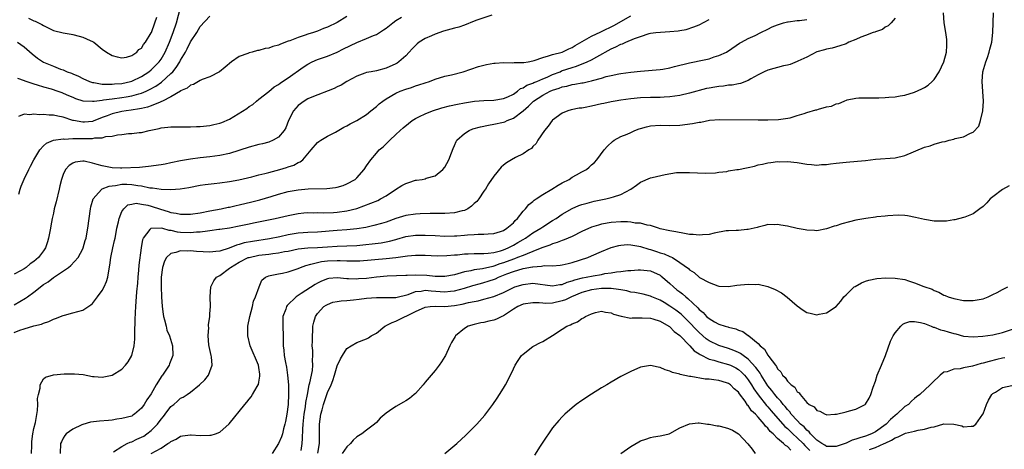
# Model space of a CAD drawing. Units: inches. Extents: x 2508000 to 2511000, y 1503000 to 1506000.
# Drawn here: x 2508114 to 2508315, y 1505480 to 1505568 of the extents above; entities that cross this region are included whole.
import ezdxf

# ---------------------------------------------------------------- set-up
doc = ezdxf.new("R2010")
doc.units = ezdxf.units.IN
doc.header["$MEASUREMENT"] = 0
doc.layers.add('LD25081503_10ft', color=122, linetype='Continuous')

msp = doc.modelspace()

# ---------------------------------------------------------------- linework, layer by layer
at = {"layer": 'LD25081503_10ft'}
for points, elevation in [([(2508210.57, 1505568.57), (2508207.54, 1505567.54), (2508207, 1505567.31), (2508205, 1505566.53), (2508203.88, 1505566.12), (2508203, 1505565.89), (2508200.75, 1505565.25), (2508199, 1505564.63), (2508198.3, 1505564.3), (2508197, 1505563.75), (2508195.77, 1505563), (2508195.32, 1505562.68), (2508194.31, 1505561.69), (2508193.72, 1505561), (2508193, 1505560.24), (2508191.59, 1505559), (2508191.23, 1505558.77), (2508191, 1505558.63), (2508189, 1505557.72), (2508187, 1505557.19), (2508185.96, 1505557), (2508185, 1505556.8), (2508184.68, 1505556.68), (2508183, 1505556.1), (2508180.96, 1505555), (2508179.79, 1505554.21), (2508179, 1505553.9), (2508178.41, 1505553.59), (2508173.8, 1505551.8), (2508173, 1505551.46), (2508172.24, 1505551), (2508171, 1505550.11), (2508170.04, 1505549), (2508169.03, 1505547), (2508168.47, 1505545.53), (2508168.19, 1505545), (2508167, 1505543.59), (2508165.93, 1505543), (2508165, 1505542.62), (2508163.73, 1505542.27), (2508163, 1505542.1), (2508161, 1505541.58), (2508157, 1505540.28), (2508155, 1505539.85), (2508153, 1505539.61), (2508151, 1505539.39), (2508149, 1505539.13), (2508147, 1505538.77), (2508145, 1505538.34), (2508143.87, 1505538.13), (2508143, 1505537.96), (2508140.41, 1505537.59), (2508138.57, 1505537.43), (2508135, 1505537.29), (2508134.69, 1505537.31), (2508133, 1505537.35), (2508131, 1505537.73), (2508129.94, 1505538.06), (2508129, 1505538.33), (2508127.3, 1505538.7), (2508127, 1505538.73), (2508125.48, 1505538.52), (2508125, 1505538.31), (2508124.19, 1505537.81), (2508123.46, 1505537), (2508123, 1505535.99), (2508122.64, 1505535), (2508122.32, 1505533.68), (2508122.19, 1505533), (2508121.57, 1505530.43), (2508121.18, 1505529), (2508121, 1505528.11), (2508120.75, 1505527), (2508120.51, 1505525.49), (2508120.4, 1505525), (2508120.03, 1505523), (2508119.77, 1505522.23), (2508119.42, 1505521), (2508119, 1505520.36), (2508117.95, 1505519), (2508117, 1505518.21), (2508116.25, 1505517.75), (2508115.44, 1505517), (2508115, 1505516.7), (2508114.3, 1505516.3), (2508113, 1505515.63)], 8160), ([(2508113.66, 1505563), (2508115, 1505562.09), (2508116.67, 1505560.67), (2508117.78, 1505559.78), (2508118.95, 1505558.95), (2508121, 1505558.1), (2508122.46, 1505557.54), (2508123, 1505557.36), (2508123.84, 1505557), (2508124.69, 1505556.69), (2508125, 1505556.55), (2508126.1, 1505556.1), (2508127, 1505555.63), (2508128.35, 1505555), (2508129, 1505554.78), (2508129.24, 1505554.76), (2508131, 1505554.45), (2508131.52, 1505554.48), (2508133, 1505554.43), (2508133.51, 1505554.49), (2508135, 1505554.6), (2508136.78, 1505555), (2508137, 1505555.06), (2508139, 1505556.03), (2508140.5, 1505557), (2508141, 1505557.4), (2508142.59, 1505559), (2508143, 1505559.58), (2508143.84, 1505561), (2508144.71, 1505563), (2508145.49, 1505565), (2508146.16, 1505567), (2508147, 1505570.13)], 8200), ([(2508133.29, 1505479.29), (2508135, 1505480.4), (2508136.07, 1505481), (2508136.7, 1505481.3), (2508137, 1505481.37), (2508138.07, 1505481.93), (2508139, 1505482.31), (2508139.45, 1505482.55), (2508140.1, 1505483), (2508141, 1505483.71), (2508142.29, 1505485), (2508143, 1505485.97), (2508143.48, 1505486.52), (2508143.86, 1505487), (2508145, 1505488.55), (2508145.59, 1505489), (2508146.35, 1505489.65), (2508147, 1505490.27), (2508147.52, 1505490.48), (2508148.33, 1505491), (2508149, 1505491.51), (2508150.85, 1505493), (2508151.94, 1505494.06), (2508152.69, 1505495), (2508153, 1505495.73), (2508153.42, 1505497), (2508153.3, 1505498.7), (2508153.25, 1505499), (2508152.85, 1505500.85), (2508152.79, 1505501.21), (2508152.61, 1505503), (2508152.74, 1505504.74), (2508152.72, 1505505), (2508152.73, 1505505.27), (2508152.97, 1505507), (2508153, 1505507.54), (2508153.08, 1505509), (2508153.07, 1505511), (2508153.16, 1505513), (2508153.76, 1505514.24), (2508154.33, 1505515), (2508155, 1505515.38), (2508157, 1505516.82), (2508157.2, 1505517), (2508159, 1505518.08), (2508160.82, 1505519), (2508161, 1505519.06), (2508163, 1505519.48), (2508165, 1505519.72), (2508165.86, 1505519.86), (2508167, 1505519.95), (2508168.23, 1505520.23), (2508169, 1505520.35), (2508171, 1505520.78), (2508173, 1505520.97), (2508175, 1505521.07), (2508177, 1505521.23), (2508179, 1505521.34), (2508181, 1505521.38), (2508183, 1505521.5), (2508187.96, 1505522.04), (2508189.66, 1505522.34), (2508191, 1505522.73), (2508191.22, 1505522.78), (2508193, 1505523.33), (2508195, 1505523.61), (2508197, 1505523.58), (2508199, 1505523.49), (2508201, 1505523.42), (2508203, 1505523.43), (2508203.48, 1505523.48), (2508205, 1505523.56), (2508205.64, 1505523.64), (2508207, 1505523.71), (2508207.78, 1505523.79), (2508209, 1505523.78), (2508209.87, 1505523.87), (2508211, 1505523.93), (2508212.35, 1505524.35), (2508213, 1505524.57), (2508213.69, 1505525), (2508215, 1505526.14), (2508215.39, 1505526.61), (2508215.84, 1505527), (2508217, 1505528.47), (2508217.46, 1505529), (2508218.14, 1505529.86), (2508219, 1505530.47), (2508219.28, 1505530.72), (2508219.68, 1505531), (2508221, 1505531.87), (2508222.89, 1505533), (2508224.17, 1505533.83), (2508225, 1505534.29), (2508226.39, 1505535), (2508227, 1505535.41), (2508227.94, 1505535.94), (2508229, 1505536.52), (2508229.94, 1505537), (2508230.52, 1505537.48), (2508231, 1505537.97), (2508231.56, 1505538.44), (2508232.09, 1505539), (2508233.59, 1505541), (2508234.24, 1505541.76), (2508235.26, 1505542.74), (2508235.62, 1505543), (2508237, 1505543.74), (2508238.26, 1505544.26), (2508239, 1505544.59), (2508239.86, 1505545), (2508240.69, 1505545.31), (2508241, 1505545.4), (2508242.24, 1505545.76), (2508243, 1505545.93), (2508245, 1505546.07), (2508247, 1505546.01), (2508249, 1505546.08), (2508251.58, 1505546.42), (2508253, 1505546.71), (2508253.29, 1505546.71), (2508255.06, 1505547.06), (2508257.2, 1505547.2), (2508265, 1505547.13), (2508267, 1505547.13), (2508269.21, 1505547.21), (2508271.59, 1505547.59), (2508273, 1505548.03), (2508274.43, 1505548.43), (2508275, 1505548.64), (2508276.81, 1505549.19), (2508277, 1505549.23), (2508277.34, 1505549.34), (2508279, 1505549.8), (2508280.03, 1505549.97), (2508281, 1505550.45), (2508281.51, 1505550.49), (2508282.59, 1505551), (2508283.24, 1505551.24), (2508285, 1505551.56), (2508285.64, 1505551.64), (2508287, 1505551.65), (2508287.68, 1505551.68), (2508289, 1505551.64), (2508289.67, 1505551.67), (2508291, 1505551.71), (2508291.76, 1505551.76), (2508293, 1505551.89), (2508294.04, 1505552.04), (2508295, 1505552.21), (2508297, 1505552.81), (2508298.49, 1505553.51), (2508299, 1505553.77), (2508299.76, 1505554.24), (2508300.59, 1505555), (2508301, 1505555.41), (2508302.02, 1505557), (2508302.99, 1505559), (2508303.54, 1505561), (2508303.62, 1505562.38), (2508303.62, 1505563), (2508303.57, 1505563.57), (2508303.38, 1505565), (2508303.03, 1505566.97), (2508302.94, 1505569)], 8110), ([(2508141, 1505478.98), (2508143, 1505480.07), (2508144.39, 1505481), (2508144.79, 1505481.21), (2508145, 1505481.44), (2508146.11, 1505481.89), (2508147, 1505482.5), (2508147.41, 1505482.59), (2508149, 1505482.81), (2508149.19, 1505482.81), (2508151, 1505482.68), (2508153, 1505482.7), (2508153.26, 1505482.74), (2508154.13, 1505483), (2508155, 1505483.36), (2508156.93, 1505485.07), (2508160.13, 1505489), (2508160.54, 1505489.46), (2508161, 1505490.06), (2508161.43, 1505490.57), (2508161.7, 1505491), (2508162.65, 1505492.65), (2508162.87, 1505493), (2508162.9, 1505493.1), (2508163, 1505493.57), (2508163.21, 1505494.79), (2508163.22, 1505495), (2508163.18, 1505495.18), (2508163, 1505496.52), (2508162.91, 1505497), (2508161.24, 1505501), (2508160.73, 1505503), (2508160.73, 1505504.73), (2508160.74, 1505505), (2508161.13, 1505507), (2508161.66, 1505509), (2508161.91, 1505510.09), (2508162.3, 1505511), (2508163.02, 1505513), (2508163.63, 1505514.37), (2508164.36, 1505515), (2508165, 1505515.31), (2508165.33, 1505515.33), (2508167, 1505515.72), (2508167.84, 1505515.84), (2508169, 1505516.07), (2508171, 1505516.78), (2508171.49, 1505517), (2508172.58, 1505517.42), (2508173.64, 1505517.64), (2508175, 1505518.04), (2508175.78, 1505518.22), (2508177, 1505518.37), (2508179, 1505518.44), (2508179.61, 1505518.39), (2508181, 1505518.34), (2508182.36, 1505518.36), (2508183, 1505518.34), (2508183.63, 1505518.37), (2508189, 1505518.83), (2508191, 1505519.03), (2508193.35, 1505519.35), (2508195, 1505519.49), (2508197, 1505519.49), (2508199.4, 1505519.4), (2508201.42, 1505519.42), (2508203, 1505519.55), (2508203.58, 1505519.58), (2508205, 1505519.75), (2508205.76, 1505519.76), (2508207, 1505519.84), (2508207.82, 1505519.82), (2508209, 1505519.83), (2508209.88, 1505519.88), (2508211, 1505520.03), (2508212.4, 1505520.4), (2508213, 1505520.6), (2508213.97, 1505521), (2508214.64, 1505521.36), (2508215, 1505521.53), (2508215.94, 1505522.06), (2508217, 1505522.72), (2508217.49, 1505523), (2508219, 1505524.06), (2508220.59, 1505525), (2508221, 1505525.32), (2508223, 1505526.57), (2508223.75, 1505527), (2508225, 1505527.87), (2508227, 1505529.07), (2508228.35, 1505529.65), (2508229, 1505529.86), (2508230.12, 1505530.12), (2508231.49, 1505530.51), (2508233.89, 1505531), (2508235, 1505531.27), (2508235.44, 1505531.44), (2508237, 1505531.92), (2508238.98, 1505533), (2508240.17, 1505533.83), (2508241, 1505534.42), (2508243, 1505535.28), (2508243.39, 1505535.39), (2508246.02, 1505536.02), (2508248.37, 1505536.37), (2508249, 1505536.37), (2508250.43, 1505536.43), (2508251, 1505536.37), (2508254.24, 1505536.24), (2508256.33, 1505536.33), (2508257, 1505536.44), (2508258.63, 1505536.63), (2508259, 1505536.71), (2508260.65, 1505537), (2508261, 1505537.04), (2508262.65, 1505537.35), (2508263, 1505537.44), (2508264.3, 1505537.7), (2508265, 1505537.97), (2508265.92, 1505538.08), (2508267, 1505538.4), (2508267.59, 1505538.41), (2508269, 1505538.62), (2508269.4, 1505538.6), (2508271, 1505538.66), (2508273, 1505538.44), (2508275, 1505538.1), (2508275.96, 1505538.04), (2508277, 1505537.92), (2508277.99, 1505538.01), (2508279, 1505538.03), (2508279.83, 1505538.17), (2508281, 1505538.28), (2508281.64, 1505538.36), (2508283, 1505538.49), (2508285.32, 1505538.68), (2508287, 1505538.86), (2508289, 1505539.1), (2508293, 1505539.42), (2508295, 1505539.88), (2508299, 1505541.54), (2508300.17, 1505541.83), (2508301, 1505542.17), (2508302.67, 1505542.67), (2508303.24, 1505542.76), (2508304.07, 1505543), (2508305, 1505543.22), (2508305.32, 1505543.32), (2508307, 1505543.69), (2508308.43, 1505544.43), (2508309, 1505544.66), (2508310.12, 1505545.88), (2508310.49, 1505547), (2508310.98, 1505549), (2508311.06, 1505550.94), (2508310.92, 1505552.92), (2508310.81, 1505555), (2508310.98, 1505557), (2508311.54, 1505559), (2508311.88, 1505559.88), (2508312.26, 1505561), (2508312.37, 1505561.63), (2508312.8, 1505563), (2508313.02, 1505565), (2508313.14, 1505569)], 8100), ([(2508113, 1505509.37), (2508115.31, 1505510.69), (2508115.7, 1505511), (2508117, 1505511.95), (2508119, 1505513.5), (2508119.92, 1505514.08), (2508121, 1505514.95), (2508124.06, 1505517), (2508124.59, 1505517.41), (2508126.08, 1505519), (2508127, 1505520.82), (2508127.08, 1505521), (2508127.49, 1505522.51), (2508127.67, 1505523), (2508127.86, 1505523.86), (2508128.06, 1505525), (2508128.28, 1505527), (2508128.57, 1505529), (2508128.64, 1505529.36), (2508129.12, 1505531), (2508130.23, 1505532.23), (2508130.88, 1505533), (2508130.95, 1505533.05), (2508131, 1505533.05), (2508132.38, 1505533.62), (2508133, 1505533.65), (2508133.71, 1505533.71), (2508135, 1505533.98), (2508136.01, 1505533.99), (2508137, 1505533.97), (2508138.26, 1505533.74), (2508139, 1505533.66), (2508140.72, 1505533.28), (2508141, 1505533.25), (2508141.26, 1505533.26), (2508143, 1505533), (2508145, 1505532.95), (2508146.92, 1505533.08), (2508148.65, 1505533.35), (2508151, 1505533.78), (2508152.05, 1505533.95), (2508153.83, 1505534.17), (2508155, 1505534.28), (2508157, 1505534.55), (2508158.92, 1505534.92), (2508161.53, 1505535.53), (2508163, 1505535.92), (2508164.2, 1505536.2), (2508165, 1505536.43), (2508167.28, 1505537), (2508168.61, 1505537.39), (2508169, 1505537.54), (2508170.11, 1505537.89), (2508171, 1505538.41), (2508171.42, 1505538.58), (2508171.96, 1505539), (2508173.67, 1505541), (2508175, 1505542.51), (2508175.26, 1505542.74), (2508175.64, 1505543), (2508177, 1505543.79), (2508178.65, 1505544.65), (2508180.37, 1505545.63), (2508181, 1505545.91), (2508181.67, 1505546.33), (2508183, 1505547.01), (2508185, 1505548.28), (2508185.85, 1505549), (2508187, 1505549.9), (2508187.6, 1505550.4), (2508188.3, 1505551), (2508189, 1505551.48), (2508191, 1505552.61), (2508191.89, 1505553), (2508193, 1505553.44), (2508194.21, 1505553.79), (2508195, 1505554.1), (2508195.71, 1505554.29), (2508197, 1505554.75), (2508197.86, 1505555), (2508199, 1505555.45), (2508201, 1505556.05), (2508202.36, 1505556.36), (2508204.72, 1505557), (2508207.91, 1505558.09), (2508209.54, 1505558.46), (2508211, 1505558.71), (2508211.26, 1505558.74), (2508213, 1505558.87), (2508214.83, 1505558.83), (2508215.14, 1505558.86), (2508217, 1505558.84), (2508217.12, 1505558.88), (2508218.03, 1505559), (2508219, 1505559.18), (2508219.25, 1505559.25), (2508221, 1505559.91), (2508222.21, 1505560.21), (2508223, 1505560.51), (2508224.98, 1505560.98), (2508226.35, 1505561.65), (2508227, 1505561.92), (2508227.64, 1505562.36), (2508231, 1505564.26), (2508232.85, 1505565.15), (2508233, 1505565.21), (2508235.54, 1505566.46), (2508239, 1505568.39)], 8150), ([(2508113, 1505503.67), (2508114.17, 1505504.17), (2508115, 1505504.46), (2508117, 1505505.04), (2508118.6, 1505505.4), (2508119, 1505505.62), (2508120.06, 1505505.94), (2508121, 1505506.43), (2508121.43, 1505506.57), (2508123, 1505507.19), (2508123.27, 1505507.27), (2508125, 1505507.69), (2508126.02, 1505508.02), (2508127, 1505508.28), (2508128.63, 1505509.37), (2508129, 1505509.66), (2508130, 1505511), (2508131, 1505512.28), (2508131.37, 1505513), (2508131.86, 1505514.14), (2508132.13, 1505515), (2508132.33, 1505516.33), (2508132.56, 1505517.44), (2508132.71, 1505519), (2508133.12, 1505521), (2508133.52, 1505522.48), (2508133.6, 1505523), (2508133.73, 1505523.73), (2508133.99, 1505525), (2508134.31, 1505526.31), (2508134.44, 1505527), (2508135, 1505528.44), (2508135.38, 1505529), (2508136.24, 1505529.76), (2508137, 1505529.95), (2508137.9, 1505530.1), (2508139, 1505529.93), (2508140.31, 1505529.69), (2508141, 1505529.49), (2508142.89, 1505528.89), (2508144.45, 1505528.45), (2508145, 1505528.25), (2508146.09, 1505528.09), (2508147, 1505527.85), (2508147.87, 1505527.87), (2508149, 1505527.85), (2508151, 1505528.18), (2508153, 1505528.59), (2508155.28, 1505529), (2508156.71, 1505529.29), (2508157, 1505529.33), (2508158.36, 1505529.64), (2508159, 1505529.77), (2508161.58, 1505530.42), (2508163.16, 1505530.84), (2508165.49, 1505531.49), (2508167, 1505531.94), (2508169, 1505532.48), (2508171, 1505532.86), (2508173.06, 1505533.06), (2508176.89, 1505533.11), (2508178.68, 1505533.32), (2508179, 1505533.39), (2508180.24, 1505533.76), (2508181, 1505534.05), (2508182.7, 1505535), (2508183, 1505535.28), (2508184.54, 1505537), (2508185, 1505537.73), (2508185.88, 1505539), (2508187, 1505540.32), (2508187.6, 1505541), (2508188.37, 1505541.63), (2508189.75, 1505543), (2508191, 1505544.13), (2508191.89, 1505545), (2508192.46, 1505545.54), (2508193.57, 1505546.43), (2508194.32, 1505547), (2508195, 1505547.43), (2508195.81, 1505547.81), (2508197, 1505548.41), (2508198.45, 1505549), (2508200.36, 1505549.64), (2508201.95, 1505550.05), (2508203.61, 1505550.39), (2508205, 1505550.64), (2508207.04, 1505550.96), (2508209, 1505551.13), (2508211, 1505551.16), (2508213, 1505551.49), (2508213.86, 1505551.86), (2508215, 1505552.43), (2508215.83, 1505553), (2508216.47, 1505553.53), (2508217, 1505553.69), (2508217.77, 1505554.23), (2508219, 1505554.66), (2508219.22, 1505554.78), (2508219.77, 1505555), (2508221, 1505555.53), (2508221.88, 1505555.89), (2508223, 1505556.39), (2508224.57, 1505557), (2508224.86, 1505557.14), (2508227, 1505557.86), (2508227.9, 1505558.1), (2508230.12, 1505559), (2508231, 1505559.45), (2508232.06, 1505560.06), (2508235, 1505561.66), (2508235.95, 1505562.05), (2508237, 1505562.59), (2508237.32, 1505562.68), (2508237.98, 1505563), (2508239.79, 1505563.79), (2508241, 1505564.22), (2508242.78, 1505564.78), (2508243, 1505564.84), (2508244.12, 1505565), (2508245.1, 1505565.1), (2508247, 1505565.22), (2508248.65, 1505565.35), (2508249, 1505565.44), (2508250.35, 1505565.65), (2508251.87, 1505566.13), (2508253, 1505566.57), (2508255, 1505567.63)], 8140), ([(2508113.66, 1505555.66), (2508115, 1505555.22), (2508115.14, 1505555.14), (2508115.56, 1505555), (2508117, 1505554.49), (2508117.7, 1505554.3), (2508119, 1505553.88), (2508120.54, 1505553.46), (2508121.94, 1505553), (2508122.71, 1505552.71), (2508123, 1505552.63), (2508124.12, 1505552.12), (2508125, 1505551.77), (2508125.52, 1505551.52), (2508127, 1505551.07), (2508127.05, 1505551.05), (2508129, 1505550.94), (2508129.35, 1505551), (2508131, 1505551.2), (2508131.22, 1505551.22), (2508133, 1505551.48), (2508135, 1505551.72), (2508135.88, 1505551.88), (2508137, 1505552.06), (2508138.49, 1505552.49), (2508139, 1505552.61), (2508139.94, 1505553), (2508140.67, 1505553.33), (2508141.95, 1505554.05), (2508143.12, 1505554.88), (2508145, 1505556.6), (2508145.39, 1505557), (2508146.12, 1505557.88), (2508146.82, 1505559), (2508147, 1505559.35), (2508147.98, 1505561), (2508148.33, 1505561.67), (2508149, 1505563.12), (2508150.3, 1505565), (2508151, 1505566.2), (2508153, 1505568.34)], 8190), ([(2508181, 1505568.27), (2508179, 1505567.06), (2508177, 1505566.11), (2508176.2, 1505565.8), (2508175, 1505565.29), (2508174.16, 1505565), (2508173, 1505564.65), (2508172.43, 1505564.43), (2508171, 1505564.01), (2508169.3, 1505563.3), (2508169, 1505563.21), (2508167.41, 1505562.59), (2508167, 1505562.4), (2508165.87, 1505562.13), (2508165, 1505561.78), (2508164.29, 1505561.71), (2508163, 1505561.32), (2508162.7, 1505561.3), (2508161.59, 1505561), (2508161, 1505560.86), (2508160.71, 1505560.71), (2508159, 1505560.07), (2508157.37, 1505559), (2508156.08, 1505557.92), (2508154.93, 1505557), (2508153, 1505555.95), (2508151.42, 1505555.42), (2508151, 1505555.22), (2508149.61, 1505554.39), (2508149, 1505554.26), (2508148.36, 1505553.64), (2508147, 1505553.08), (2508146.96, 1505553.04), (2508145, 1505551.87), (2508143.31, 1505551), (2508143.12, 1505550.88), (2508142.79, 1505550.79), (2508141, 1505550.02), (2508140.25, 1505549.75), (2508139, 1505549.49), (2508138.61, 1505549.39), (2508136.87, 1505549.13), (2508135.88, 1505549), (2508135, 1505548.85), (2508133, 1505548.4), (2508132, 1505548), (2508131, 1505547.63), (2508129.13, 1505546.87), (2508129, 1505546.85), (2508127.33, 1505546.67), (2508127, 1505546.65), (2508125.11, 1505547), (2508125, 1505547.03), (2508123, 1505547.71), (2508121.9, 1505547.9), (2508121, 1505548.09), (2508120.11, 1505548.11), (2508119, 1505548.24), (2508118.19, 1505548.19), (2508117, 1505548.33), (2508116.19, 1505548.19), (2508115, 1505548.3), (2508113.85, 1505547.85)], 8180), ([(2508113.94, 1505531.94), (2508114.22, 1505533), (2508114.43, 1505533.57), (2508115.02, 1505535.02), (2508115.98, 1505537), (2508116.34, 1505537.66), (2508117.03, 1505539), (2508118.26, 1505541), (2508119, 1505541.87), (2508119.59, 1505542.41), (2508121.03, 1505542.97), (2508123, 1505543.28), (2508123.23, 1505543.23), (2508125, 1505543.35), (2508125.31, 1505543.31), (2508127, 1505543.33), (2508127.36, 1505543.36), (2508129, 1505543.34), (2508129.45, 1505543.45), (2508131, 1505543.49), (2508131.72, 1505543.72), (2508133, 1505543.83), (2508134.12, 1505544.12), (2508135, 1505544.19), (2508136.34, 1505544.34), (2508137, 1505544.35), (2508138.54, 1505544.54), (2508139, 1505544.58), (2508140.6, 1505545), (2508142.6, 1505545.4), (2508143, 1505545.52), (2508144.36, 1505545.64), (2508145, 1505545.76), (2508148.26, 1505545.74), (2508149, 1505545.7), (2508150.22, 1505545.78), (2508151, 1505545.79), (2508153, 1505546.02), (2508153.82, 1505546.18), (2508155, 1505546.47), (2508155.4, 1505546.6), (2508157, 1505547.31), (2508157.85, 1505547.85), (2508160.56, 1505549.44), (2508161, 1505549.85), (2508161.73, 1505550.27), (2508162.52, 1505551), (2508163, 1505551.4), (2508165, 1505552.98), (2508166.11, 1505553.89), (2508167, 1505554.37), (2508167.32, 1505554.68), (2508167.84, 1505555), (2508169, 1505555.76), (2508172.06, 1505557.94), (2508173, 1505558.54), (2508173.91, 1505559), (2508175, 1505559.49), (2508177, 1505560.17), (2508179, 1505560.99), (2508180.32, 1505561.68), (2508183, 1505562.99), (2508185, 1505563.8), (2508186.39, 1505564.39), (2508187, 1505564.62), (2508188.47, 1505565.53), (2508189, 1505565.89), (2508190.38, 1505567), (2508191, 1505567.47), (2508192.16, 1505568.16)], 8170), ([(2508115.9, 1505567.9), (2508117, 1505567.37), (2508117.29, 1505567.29), (2508118.66, 1505566.66), (2508119, 1505566.41), (2508121, 1505565.42), (2508123, 1505564.92), (2508124.65, 1505564.65), (2508125, 1505564.6), (2508126.25, 1505564.25), (2508127, 1505564.05), (2508127.74, 1505563.74), (2508129.1, 1505563.1), (2508129.26, 1505563), (2508131, 1505561.58), (2508131.87, 1505561), (2508133, 1505560.3), (2508134, 1505560), (2508135, 1505559.8), (2508135.96, 1505559.96), (2508137, 1505560.31), (2508138.04, 1505561), (2508138.49, 1505561.51), (2508139, 1505561.81), (2508139.43, 1505562.57), (2508139.79, 1505563), (2508141, 1505564.96), (2508141.03, 1505565.03), (2508141.71, 1505567), (2508142.12, 1505568.12)], 8210), ([(2508116.5, 1505479), (2508116.59, 1505480.59), (2508116.59, 1505481), (2508116.57, 1505481.43), (2508116.8, 1505483), (2508117, 1505484.07), (2508117.32, 1505485.32), (2508117.76, 1505487.76), (2508117.81, 1505489), (2508117.76, 1505490.24), (2508117.93, 1505491), (2508118.32, 1505492.32), (2508118.31, 1505493), (2508119, 1505494.22), (2508119.41, 1505494.59), (2508121, 1505495.03), (2508123.23, 1505495.23), (2508125.28, 1505495.28), (2508127.09, 1505495.09), (2508129, 1505494.71), (2508129.3, 1505494.7), (2508131, 1505494.56), (2508131.34, 1505494.66), (2508133, 1505494.97), (2508135, 1505496.22), (2508135.73, 1505497), (2508136.26, 1505497.74), (2508137.03, 1505499), (2508137.49, 1505501), (2508137.63, 1505502.37), (2508137.62, 1505503.62), (2508137.74, 1505506.26), (2508137.77, 1505507.77), (2508137.84, 1505509), (2508137.94, 1505510.06), (2508138.04, 1505512.04), (2508138.24, 1505513.76), (2508138.31, 1505515), (2508138.43, 1505516.43), (2508138.54, 1505517.47), (2508139.02, 1505521), (2508139.28, 1505522.72), (2508139.4, 1505523), (2508140.77, 1505524.77), (2508140.92, 1505525), (2508140.96, 1505525.04), (2508141, 1505525.04), (2508143, 1505525.09), (2508143.33, 1505525), (2508144.58, 1505524.58), (2508145, 1505524.58), (2508146.28, 1505524.28), (2508147, 1505524.2), (2508149, 1505524.12), (2508150.25, 1505524.25), (2508151, 1505524.27), (2508152.51, 1505524.51), (2508153, 1505524.54), (2508154.79, 1505524.79), (2508155, 1505524.8), (2508157, 1505525.1), (2508159, 1505525.5), (2508161, 1505525.92), (2508161.91, 1505526.09), (2508166.35, 1505527), (2508169, 1505527.62), (2508171, 1505528.05), (2508172.15, 1505528.15), (2508173, 1505528.25), (2508174.18, 1505528.18), (2508175, 1505528.2), (2508176.15, 1505528.15), (2508178.24, 1505528.24), (2508179, 1505528.3), (2508181, 1505528.57), (2508183, 1505529.07), (2508185.88, 1505530.12), (2508187.3, 1505530.7), (2508187.86, 1505531), (2508189, 1505531.66), (2508190.94, 1505532.94), (2508192.24, 1505533.76), (2508193, 1505534.18), (2508193.63, 1505534.37), (2508195, 1505534.8), (2508195.19, 1505534.81), (2508196.39, 1505535), (2508197, 1505535.12), (2508197.21, 1505535.21), (2508199, 1505535.73), (2508200.61, 1505537), (2508201, 1505537.52), (2508201.82, 1505539), (2508202.39, 1505540.39), (2508202.7, 1505541.3), (2508203, 1505541.92), (2508203.29, 1505542.71), (2508203.48, 1505543), (2508205, 1505544.39), (2508205.98, 1505545), (2508206.71, 1505545.29), (2508208.26, 1505545.74), (2508209.9, 1505546.1), (2508211, 1505546.27), (2508213, 1505546.71), (2508213.23, 1505546.77), (2508213.72, 1505547), (2508215, 1505547.47), (2508217, 1505549), (2508218.08, 1505549.92), (2508219.11, 1505551), (2508221, 1505552.18), (2508222.53, 1505553), (2508223, 1505553.2), (2508224.38, 1505553.62), (2508225, 1505553.9), (2508225.96, 1505554.04), (2508227, 1505554.38), (2508227.58, 1505554.42), (2508229, 1505554.7), (2508229.26, 1505554.74), (2508230.39, 1505555), (2508231, 1505555.12), (2508231.19, 1505555.18), (2508233, 1505555.68), (2508233.98, 1505555.98), (2508235, 1505556.24), (2508236.57, 1505556.57), (2508237, 1505556.64), (2508239, 1505556.89), (2508241, 1505557.08), (2508245, 1505557.44), (2508245.52, 1505557.52), (2508247, 1505557.8), (2508247.94, 1505558.06), (2508251, 1505558.8), (2508252.04, 1505559), (2508253, 1505559.2), (2508253.29, 1505559.29), (2508255, 1505559.64), (2508256.02, 1505560.02), (2508257, 1505560.29), (2508258.53, 1505561), (2508258.84, 1505561.16), (2508259, 1505561.28), (2508261.2, 1505562.8), (2508261.63, 1505563), (2508263, 1505563.77), (2508264.39, 1505564.39), (2508265.6, 1505565), (2508267, 1505565.67), (2508267.87, 1505566.13), (2508269, 1505566.6), (2508270.21, 1505567), (2508271, 1505567.17), (2508271.18, 1505567.18), (2508273, 1505567.46), (2508273.48, 1505567.48), (2508275, 1505567.69)], 8130), ([(2508293, 1505567.91), (2508292.2, 1505567), (2508291.62, 1505566.38), (2508291, 1505566.06), (2508290.41, 1505565.59), (2508289, 1505565.17), (2508288.9, 1505565.1), (2508288.52, 1505565), (2508287, 1505564.42), (2508286.03, 1505564.03), (2508285, 1505563.54), (2508283.53, 1505563), (2508283.19, 1505562.81), (2508283, 1505562.72), (2508281.74, 1505562.26), (2508280.17, 1505561.83), (2508279, 1505561.6), (2508278.57, 1505561.43), (2508277, 1505561.03), (2508275, 1505559.99), (2508273.16, 1505559.16), (2508273, 1505559.07), (2508271.56, 1505558.44), (2508271, 1505558.36), (2508270.2, 1505558.2), (2508267, 1505557.32), (2508266.26, 1505557), (2508265, 1505556.36), (2508263.53, 1505555.53), (2508263, 1505555.21), (2508261.42, 1505554.58), (2508261, 1505554.51), (2508259.74, 1505554.26), (2508259, 1505554.22), (2508257.94, 1505554.06), (2508257, 1505553.98), (2508256.15, 1505553.85), (2508255, 1505553.63), (2508254.46, 1505553.54), (2508251, 1505552.58), (2508249, 1505552.12), (2508248.02, 1505552.02), (2508247, 1505551.85), (2508245.8, 1505551.8), (2508245, 1505551.74), (2508243, 1505551.7), (2508241, 1505551.62), (2508239, 1505551.45), (2508237, 1505551.2), (2508235.78, 1505551), (2508235, 1505550.86), (2508233.5, 1505550.5), (2508233, 1505550.4), (2508231, 1505549.92), (2508229.66, 1505549.66), (2508229, 1505549.56), (2508228.48, 1505549.52), (2508226.81, 1505549.19), (2508226.16, 1505549), (2508225, 1505548.5), (2508223, 1505547.09), (2508222.91, 1505547), (2508222.15, 1505545.85), (2508221.39, 1505545), (2508220.03, 1505543), (2508219.67, 1505542.33), (2508219, 1505541.7), (2508218.68, 1505541.32), (2508218.14, 1505541), (2508217, 1505540.2), (2508215.47, 1505539.47), (2508214.59, 1505539), (2508213.62, 1505538.38), (2508213, 1505537.91), (2508212.51, 1505537.49), (2508211, 1505535.63), (2508209.94, 1505534.06), (2508209.3, 1505533), (2508209, 1505532.59), (2508207.93, 1505531), (2508207.51, 1505530.49), (2508207, 1505530.06), (2508206.46, 1505529.54), (2508205.7, 1505529), (2508205, 1505528.65), (2508204.56, 1505528.56), (2508203, 1505528.13), (2508201, 1505528), (2508198, 1505528), (2508195.96, 1505527.96), (2508195, 1505527.9), (2508193, 1505527.63), (2508191.01, 1505526.99), (2508189, 1505526.28), (2508188.03, 1505525.97), (2508186.47, 1505525.54), (2508184.82, 1505525.18), (2508183, 1505524.88), (2508181, 1505524.69), (2508179, 1505524.56), (2508175, 1505524.23), (2508173, 1505524.14), (2508172.08, 1505524.08), (2508171, 1505523.99), (2508169, 1505523.68), (2508167.28, 1505523.28), (2508165.17, 1505522.83), (2508161.68, 1505522.32), (2508160, 1505522), (2508159, 1505521.68), (2508158.44, 1505521.56), (2508156.91, 1505520.91), (2508155, 1505520.34), (2508154.23, 1505520.23), (2508153, 1505520.14), (2508150.28, 1505520.28), (2508149, 1505520.38), (2508148.31, 1505520.31), (2508147, 1505520.36), (2508146.02, 1505520.02), (2508145, 1505519.87), (2508144.1, 1505519), (2508143.7, 1505518.3), (2508143.27, 1505517), (2508143.01, 1505514.99), (2508143, 1505513), (2508143.07, 1505511), (2508143.22, 1505509), (2508143.44, 1505507.43), (2508143.52, 1505507), (2508143.73, 1505506.27), (2508144.02, 1505505), (2508144.21, 1505504.21), (2508144.7, 1505503), (2508145.33, 1505501), (2508145.4, 1505499), (2508144.72, 1505497.28), (2508144.63, 1505497), (2508143.98, 1505495.98), (2508143.31, 1505495), (2508143.17, 1505494.83), (2508142.03, 1505493), (2508141, 1505491.14), (2508140.08, 1505489.92), (2508139.53, 1505489), (2508139, 1505488.22), (2508137.58, 1505487), (2508137.22, 1505486.78), (2508137, 1505486.64), (2508135, 1505486.1), (2508133.97, 1505485.97), (2508133, 1505485.81), (2508132.27, 1505485.73), (2508130.4, 1505485.6), (2508128.61, 1505485.39), (2508127, 1505484.93), (2508126.82, 1505484.82), (2508125, 1505483.96), (2508123.6, 1505483), (2508123.31, 1505482.69), (2508123, 1505482.13), (2508122.63, 1505481.37), (2508122.48, 1505481), (2508122.37, 1505479)], 8120), ([(2508316.33, 1505533.67), (2508315, 1505532.94), (2508313, 1505531.43), (2508312.46, 1505531), (2508311.78, 1505530.22), (2508311, 1505529.48), (2508310.35, 1505529), (2508309, 1505527.93), (2508307.3, 1505527.3), (2508307, 1505527.17), (2508305.25, 1505526.75), (2508305, 1505526.71), (2508303.52, 1505526.48), (2508303, 1505526.43), (2508302.45, 1505526.45), (2508301, 1505526.45), (2508299, 1505526.78), (2508297.22, 1505527.22), (2508295.54, 1505527.54), (2508295, 1505527.59), (2508293.66, 1505527.66), (2508291.56, 1505527.56), (2508291, 1505527.48), (2508289.31, 1505527.31), (2508289, 1505527.26), (2508287.01, 1505527.01), (2508285, 1505526.63), (2508283.68, 1505526.32), (2508282.11, 1505525.89), (2508281, 1505525.52), (2508280.59, 1505525.41), (2508279, 1505524.89), (2508277, 1505524.51), (2508276.55, 1505524.55), (2508275, 1505524.59), (2508274.67, 1505524.67), (2508273, 1505524.96), (2508271, 1505525.41), (2508269.66, 1505525.66), (2508269, 1505525.75), (2508268.27, 1505525.73), (2508267, 1505525.74), (2508266.42, 1505525.58), (2508265, 1505525.26), (2508264.81, 1505525.19), (2508263, 1505524.74), (2508262.73, 1505524.73), (2508261, 1505524.56), (2508260.57, 1505524.57), (2508259, 1505524.51), (2508258.46, 1505524.46), (2508256.03, 1505524.03), (2508255, 1505523.75), (2508253.69, 1505523.69), (2508253, 1505523.58), (2508251.74, 1505523.74), (2508251, 1505523.76), (2508249.96, 1505523.96), (2508248.24, 1505524.24), (2508247, 1505524.47), (2508245, 1505524.9), (2508244.65, 1505525), (2508243, 1505525.56), (2508242.37, 1505525.63), (2508241, 1505526.02), (2508239.93, 1505526.07), (2508239, 1505526.24), (2508238.3, 1505526.3), (2508237, 1505526.34), (2508235, 1505526.21), (2508233, 1505525.81), (2508232.37, 1505525.63), (2508231, 1505525.2), (2508229, 1505524.35), (2508227, 1505523.35), (2508225.39, 1505522.61), (2508225, 1505522.49), (2508223.94, 1505522.06), (2508223, 1505521.82), (2508222.44, 1505521.56), (2508221, 1505521.08), (2508220.84, 1505521), (2508219, 1505520.25), (2508217.81, 1505519.81), (2508217, 1505519.46), (2508215.85, 1505519), (2508215.22, 1505518.78), (2508215, 1505518.71), (2508213, 1505517.96), (2508212.26, 1505517.74), (2508211, 1505517.24), (2508210.78, 1505517.22), (2508208.72, 1505516.72), (2508207, 1505516.51), (2508206.33, 1505516.33), (2508205, 1505516.08), (2508203.66, 1505515.66), (2508203, 1505515.5), (2508201, 1505515.13), (2508199, 1505515.17), (2508197.34, 1505515.34), (2508195, 1505515.41), (2508193.33, 1505515.33), (2508193, 1505515.33), (2508189.18, 1505515.18), (2508187, 1505514.98), (2508185, 1505514.75), (2508183.35, 1505514.65), (2508183, 1505514.61), (2508181.33, 1505514.67), (2508181, 1505514.66), (2508179, 1505514.85), (2508177.29, 1505514.71), (2508177, 1505514.68), (2508175.82, 1505514.18), (2508175, 1505513.79), (2508174.5, 1505513.5), (2508171.64, 1505511.64), (2508170.61, 1505511), (2508168.76, 1505509.24), (2508168.63, 1505509), (2508168.47, 1505508.48), (2508167.92, 1505507), (2508167.88, 1505506.12), (2508167.87, 1505505), (2508167.95, 1505503), (2508167.95, 1505502.05), (2508167.99, 1505501), (2508168.1, 1505500.1), (2508168.18, 1505499), (2508168.42, 1505497.58), (2508168.62, 1505496.62), (2508168.86, 1505495), (2508169.03, 1505493), (2508169.07, 1505491.07), (2508168.97, 1505489), (2508168.69, 1505487), (2508168.45, 1505485.55), (2508168.33, 1505485), (2508168.05, 1505484.05), (2508167.8, 1505483), (2508167.6, 1505482.4), (2508167, 1505481.02), (2508165.68, 1505479)], 8090), ([(2508171.62, 1505479.62), (2508171.82, 1505481), (2508171.93, 1505482.07), (2508171.97, 1505483.97), (2508172.02, 1505485), (2508172.22, 1505487), (2508172.5, 1505488.5), (2508172.6, 1505489.39), (2508172.94, 1505491), (2508173.3, 1505493), (2508173.43, 1505493.43), (2508173.92, 1505495.92), (2508174.04, 1505497), (2508173.97, 1505498.03), (2508174.01, 1505499), (2508174.01, 1505500.01), (2508173.91, 1505501), (2508173.96, 1505501.96), (2508173.94, 1505503), (2508174.03, 1505504.03), (2508174.05, 1505505), (2508174.21, 1505505.79), (2508174.57, 1505507), (2508175, 1505507.57), (2508176.3, 1505509), (2508176.72, 1505509.28), (2508177, 1505509.45), (2508178.13, 1505509.87), (2508179, 1505510.06), (2508179.81, 1505510.19), (2508181, 1505510.24), (2508182.36, 1505510.36), (2508183.51, 1505510.49), (2508185, 1505510.7), (2508187, 1505510.88), (2508189, 1505510.84), (2508190.83, 1505510.83), (2508191, 1505510.84), (2508193.48, 1505511.48), (2508195, 1505512.07), (2508196.18, 1505512.18), (2508197, 1505512.33), (2508198.2, 1505512.2), (2508201, 1505511.98), (2508202.13, 1505512.13), (2508203, 1505512.21), (2508205, 1505512.75), (2508206.72, 1505513.28), (2508208.27, 1505513.73), (2508209, 1505513.91), (2508209.83, 1505514.17), (2508211.32, 1505514.68), (2508211.96, 1505515), (2508213.67, 1505515.67), (2508215, 1505516.17), (2508217, 1505516.77), (2508218.89, 1505517.11), (2508219, 1505517.15), (2508220.76, 1505517.24), (2508221, 1505517.31), (2508221.37, 1505517.37), (2508223, 1505517.3), (2508224.57, 1505517.43), (2508225, 1505517.5), (2508226.18, 1505517.82), (2508227, 1505518.02), (2508230.19, 1505519), (2508231, 1505519.34), (2508233, 1505520.23), (2508234.96, 1505521.04), (2508236.53, 1505521.47), (2508237, 1505521.54), (2508238.34, 1505521.66), (2508239, 1505521.64), (2508240.63, 1505521.37), (2508241, 1505521.29), (2508242.7, 1505520.7), (2508243, 1505520.64), (2508244.24, 1505520.24), (2508245, 1505519.97), (2508245.79, 1505519.79), (2508247, 1505519.21), (2508247.17, 1505519.17), (2508247.51, 1505519), (2508249, 1505518.04), (2508250.77, 1505516.77), (2508251, 1505516.49), (2508251.94, 1505515.94), (2508253.03, 1505514.97), (2508255, 1505513.9), (2508256.77, 1505513.23), (2508257, 1505513.16), (2508259, 1505513.11), (2508260.65, 1505513.35), (2508263, 1505513.61), (2508264.46, 1505513.54), (2508265, 1505513.55), (2508267, 1505513.11), (2508268.52, 1505512.52), (2508269.8, 1505511.8), (2508270.94, 1505510.94), (2508273, 1505509.13), (2508274.26, 1505508.26), (2508275, 1505507.78), (2508275.65, 1505507.65), (2508277, 1505507.34), (2508277.47, 1505507.47), (2508279, 1505507.75), (2508281, 1505509.01), (2508281.91, 1505510.09), (2508282.55, 1505511), (2508283, 1505511.41), (2508284.67, 1505513), (2508284.87, 1505513.13), (2508286.17, 1505513.83), (2508287, 1505514.18), (2508287.62, 1505514.38), (2508289.26, 1505514.74), (2508291.12, 1505514.88), (2508293, 1505514.83), (2508295, 1505514.5), (2508295.77, 1505514.23), (2508297, 1505513.88), (2508298.9, 1505513.1), (2508300.56, 1505512.56), (2508301, 1505512.26), (2508301.97, 1505511.97), (2508303, 1505511.34), (2508303.26, 1505511.26), (2508303.83, 1505511), (2508305, 1505510.63), (2508307, 1505510.26), (2508309, 1505510.21), (2508311, 1505510.59), (2508312.06, 1505511), (2508313, 1505511.44), (2508313.88, 1505511.88), (2508315, 1505512.48), (2508316.04, 1505513)], 8080), ([(2508175.03, 1505479.03), (2508175.35, 1505481), (2508175.37, 1505482.63), (2508175.41, 1505483.41), (2508175.4, 1505485), (2508175.69, 1505487), (2508175.93, 1505487.93), (2508176.23, 1505489), (2508177, 1505491.43), (2508177.74, 1505493), (2508178.13, 1505493.87), (2508178.47, 1505495), (2508179, 1505496.91), (2508179.69, 1505498.31), (2508180.09, 1505499), (2508181, 1505500.46), (2508181.86, 1505501), (2508183, 1505501.67), (2508185, 1505502.43), (2508185.37, 1505502.63), (2508185.95, 1505503), (2508187, 1505503.59), (2508188.75, 1505505), (2508188.91, 1505505.09), (2508189, 1505505.11), (2508190.24, 1505505.76), (2508191, 1505506.01), (2508195, 1505507.98), (2508197, 1505508.91), (2508198.03, 1505509), (2508199, 1505509.05), (2508201, 1505509.04), (2508203, 1505509.22), (2508204.51, 1505509.49), (2508205.84, 1505509.84), (2508207, 1505510.07), (2508207.82, 1505510.18), (2508209, 1505510.5), (2508211, 1505511.07), (2508213, 1505511.91), (2508215, 1505512.88), (2508215.32, 1505513), (2508217, 1505513.54), (2508219, 1505513.76), (2508223, 1505513.23), (2508224.5, 1505513.5), (2508225, 1505513.54), (2508226.03, 1505513.97), (2508227, 1505514.24), (2508227.55, 1505514.45), (2508229.13, 1505514.87), (2508229.88, 1505515), (2508231.3, 1505515.3), (2508233, 1505515.58), (2508233.73, 1505515.73), (2508235, 1505515.9), (2508236.11, 1505516.11), (2508237, 1505516.18), (2508238.38, 1505516.38), (2508239, 1505516.4), (2508240.51, 1505516.51), (2508241, 1505516.52), (2508243, 1505516.3), (2508245, 1505515.4), (2508245.23, 1505515.23), (2508245.48, 1505515), (2508247, 1505513.7), (2508247.75, 1505513), (2508248.43, 1505512.43), (2508249, 1505511.99), (2508249.59, 1505511.59), (2508250.25, 1505511), (2508250.68, 1505510.68), (2508252.72, 1505508.72), (2508253, 1505508.39), (2508253.77, 1505507.77), (2508254.48, 1505507), (2508255, 1505506.53), (2508256.12, 1505505.88), (2508257, 1505505.42), (2508258.32, 1505505), (2508258.85, 1505504.85), (2508259, 1505504.79), (2508260.46, 1505504.46), (2508261, 1505504.2), (2508261.91, 1505503.91), (2508263, 1505503.1), (2508263.07, 1505503.07), (2508263.12, 1505503), (2508265, 1505501.47), (2508265.43, 1505501), (2508266.32, 1505500.32), (2508267, 1505499.08), (2508267.04, 1505499.04), (2508267.19, 1505498.81), (2508268.57, 1505497), (2508268.77, 1505496.77), (2508269, 1505496.29), (2508269.67, 1505495.67), (2508270.03, 1505495), (2508270.54, 1505494.54), (2508271, 1505493.77), (2508271.78, 1505493), (2508272.5, 1505492.5), (2508273, 1505491.61), (2508273.38, 1505491.38), (2508273.61, 1505491), (2508275, 1505489.38), (2508275.45, 1505489), (2508276.48, 1505488.48), (2508277, 1505487.79), (2508277.63, 1505487.63), (2508278.75, 1505487), (2508278.94, 1505486.94), (2508279, 1505486.9), (2508280.67, 1505487), (2508281.03, 1505487.03), (2508283, 1505487.51), (2508283.72, 1505487.72), (2508285, 1505488.06), (2508286.9, 1505489), (2508287, 1505489.09), (2508287.7, 1505490.3), (2508288.07, 1505491), (2508288.54, 1505492.54), (2508289, 1505493.74), (2508289.38, 1505495), (2508290.24, 1505497), (2508291.07, 1505499), (2508292.09, 1505501.91), (2508292.62, 1505503), (2508293, 1505503.61), (2508294.18, 1505505), (2508294.6, 1505505.4), (2508295, 1505505.58), (2508296.05, 1505505.95), (2508297, 1505505.96), (2508298.22, 1505505.78), (2508299, 1505505.51), (2508300.36, 1505505), (2508300.8, 1505504.8), (2508301, 1505504.77), (2508302.28, 1505504.28), (2508303, 1505504.11), (2508303.86, 1505503.86), (2508305, 1505503.49), (2508305.4, 1505503.4), (2508307, 1505502.97), (2508309, 1505502.81), (2508310.93, 1505502.93), (2508313, 1505503.23), (2508315, 1505503.73), (2508317, 1505504.35)], 8070), ([(2508315.46, 1505498.54), (2508315, 1505498.47), (2508313.83, 1505498.17), (2508312.22, 1505497.78), (2508311, 1505497.43), (2508310.64, 1505497.36), (2508308.85, 1505496.85), (2508307, 1505496.48), (2508306.3, 1505496.3), (2508305, 1505496.2), (2508303.69, 1505495.69), (2508303, 1505495.57), (2508302.2, 1505495), (2508300.57, 1505493.43), (2508300.2, 1505493), (2508298.04, 1505491), (2508297.42, 1505490.58), (2508297, 1505490.24), (2508296.35, 1505489.64), (2508295.73, 1505489), (2508295, 1505488.56), (2508293.35, 1505487), (2508293, 1505486.77), (2508292.07, 1505485.93), (2508291.18, 1505485), (2508289, 1505483.43), (2508288.18, 1505483), (2508287, 1505482.53), (2508285.79, 1505482.21), (2508285, 1505481.89), (2508284.27, 1505481.73), (2508283, 1505481.1), (2508281, 1505480.39), (2508280.41, 1505480.41), (2508279, 1505480.42), (2508278.66, 1505480.66), (2508278.04, 1505481), (2508277, 1505481.71), (2508275.75, 1505483), (2508275.43, 1505483.43), (2508275, 1505483.73), (2508274.41, 1505484.41), (2508273.71, 1505485), (2508273, 1505485.72), (2508271.81, 1505487), (2508271.48, 1505487.48), (2508271, 1505487.96), (2508270.55, 1505488.55), (2508270.14, 1505489), (2508269.67, 1505489.67), (2508269, 1505490.33), (2508268.43, 1505491), (2508267.82, 1505491.82), (2508267, 1505492.81), (2508266.65, 1505493.35), (2508265.63, 1505495), (2508265.41, 1505495.41), (2508265, 1505495.91), (2508264.56, 1505496.56), (2508263, 1505498.24), (2508261.94, 1505499), (2508261.42, 1505499.42), (2508261, 1505499.62), (2508260.05, 1505500.05), (2508259, 1505500.41), (2508257, 1505501.02), (2508255, 1505502.03), (2508254.43, 1505502.43), (2508253, 1505503.68), (2508252.34, 1505504.34), (2508251, 1505505.77), (2508249.36, 1505507.36), (2508249, 1505507.65), (2508248.24, 1505508.24), (2508247, 1505509.09), (2508245.8, 1505509.8), (2508245, 1505510.3), (2508243.28, 1505511), (2508243, 1505511.13), (2508241.51, 1505511.51), (2508239.86, 1505511.86), (2508239, 1505511.97), (2508238.21, 1505512.21), (2508237, 1505512.39), (2508236.52, 1505512.52), (2508235, 1505512.7), (2508234.72, 1505512.72), (2508233, 1505512.71), (2508231, 1505512.44), (2508229, 1505511.88), (2508226.9, 1505511), (2508225.63, 1505510.37), (2508225, 1505510.16), (2508223, 1505509.72), (2508221.65, 1505509.65), (2508221, 1505509.68), (2508220.25, 1505509.75), (2508219, 1505509.77), (2508217, 1505509.48), (2508215.93, 1505509), (2508215, 1505508.45), (2508213, 1505507.14), (2508212.66, 1505507), (2508211.58, 1505506.42), (2508211, 1505506.19), (2508210, 1505506), (2508209, 1505505.76), (2508208.34, 1505505.66), (2508207, 1505505.37), (2508205.8, 1505505), (2508205, 1505504.5), (2508203.16, 1505503), (2508203.09, 1505502.91), (2508202.34, 1505501.66), (2508202.02, 1505501), (2508201.11, 1505499), (2508201, 1505498.8), (2508200.31, 1505497.69), (2508199.87, 1505497), (2508199, 1505495.91), (2508197, 1505493.52), (2508196.58, 1505493), (2508195, 1505491.22), (2508194.76, 1505491), (2508193.78, 1505490.22), (2508193, 1505489.73), (2508192.54, 1505489.46), (2508191, 1505488.61), (2508189.69, 1505487.69), (2508189, 1505487.24), (2508187.78, 1505486.22), (2508187, 1505485.33), (2508186.65, 1505485), (2508185, 1505483.72), (2508184.02, 1505483), (2508183.38, 1505482.62), (2508183, 1505482.35), (2508182.28, 1505481.72), (2508181.72, 1505481), (2508181, 1505480.37), (2508180.02, 1505479)], 8060), ([(2508201, 1505479), (2508203.42, 1505481), (2508205.29, 1505482.71), (2508207.57, 1505485), (2508209.16, 1505486.84), (2508210.81, 1505489), (2508211.72, 1505490.28), (2508212.18, 1505491), (2508213, 1505492.34), (2508213.37, 1505493), (2508214.39, 1505495), (2508215, 1505496.26), (2508215.4, 1505497), (2508215.99, 1505498.01), (2508216.7, 1505499), (2508217, 1505499.3), (2508219, 1505500.85), (2508219.23, 1505501), (2508220.4, 1505501.6), (2508221, 1505501.87), (2508223, 1505503.08), (2508225, 1505504.37), (2508225.94, 1505505), (2508226.7, 1505505.3), (2508227, 1505505.49), (2508228.09, 1505505.91), (2508229, 1505506.57), (2508229.31, 1505506.69), (2508229.76, 1505507), (2508231, 1505507.53), (2508231.77, 1505507.77), (2508233, 1505508.08), (2508233.85, 1505507.85), (2508235, 1505507.74), (2508235.46, 1505507.46), (2508237.03, 1505507.03), (2508239, 1505506.66), (2508239.29, 1505506.71), (2508241, 1505506.69), (2508241.3, 1505506.7), (2508243, 1505506.6), (2508243.53, 1505506.47), (2508245, 1505506), (2508246.77, 1505505), (2508246.9, 1505504.9), (2508247, 1505504.84), (2508247.9, 1505503.9), (2508249, 1505503.07), (2508251.04, 1505501), (2508251.97, 1505499.97), (2508253, 1505499.31), (2508253.18, 1505499.18), (2508255, 1505498.28), (2508255.96, 1505498.04), (2508257, 1505497.7), (2508259, 1505497.16), (2508259.35, 1505497), (2508260.45, 1505496.45), (2508261, 1505496.13), (2508261.62, 1505495.62), (2508262.22, 1505495), (2508262.58, 1505494.58), (2508263, 1505494.06), (2508263.7, 1505493), (2508264.18, 1505492.18), (2508265, 1505490.97), (2508266.76, 1505488.76), (2508267, 1505488.51), (2508267.71, 1505487.71), (2508270.5, 1505484.5), (2508271, 1505484.06), (2508272.11, 1505483), (2508273, 1505482.2), (2508274.2, 1505481), (2508274.58, 1505480.58), (2508275.6, 1505479.6)], 8050), ([(2508271.68, 1505479.68), (2508271, 1505480.38), (2508270.59, 1505480.59), (2508270.22, 1505481), (2508269, 1505482.07), (2508268.07, 1505483), (2508267.49, 1505483.49), (2508267, 1505484.18), (2508266.55, 1505484.55), (2508266.27, 1505485), (2508265, 1505486.42), (2508264.46, 1505487), (2508263.7, 1505487.7), (2508263, 1505488.77), (2508262.87, 1505488.87), (2508262.35, 1505489.65), (2508261.19, 1505491.19), (2508261, 1505491.49), (2508260.16, 1505492.16), (2508259.4, 1505493), (2508259, 1505493.29), (2508258.57, 1505493.43), (2508257, 1505493.88), (2508255.94, 1505494.06), (2508255, 1505494.14), (2508254.17, 1505494.17), (2508251.29, 1505494.71), (2508251, 1505494.73), (2508249.11, 1505495.11), (2508249, 1505495.17), (2508247.54, 1505495.54), (2508247, 1505495.82), (2508246.05, 1505496.05), (2508245, 1505496.56), (2508244.59, 1505496.59), (2508243, 1505496.96), (2508241, 1505496.6), (2508239, 1505495.73), (2508237, 1505494.68), (2508235, 1505493.56), (2508234.08, 1505493), (2508233, 1505492.38), (2508231, 1505491.13), (2508229, 1505489.82), (2508227.83, 1505489), (2508227, 1505488.31), (2508225.53, 1505487), (2508225, 1505486.46), (2508224.3, 1505485.7), (2508223, 1505484.19), (2508222.17, 1505483), (2508221.71, 1505482.29), (2508221, 1505481.29), (2508220.47, 1505480.47), (2508219.34, 1505478.66)], 8040), ([(2508287.82, 1505479.82), (2508289, 1505480.21), (2508290.77, 1505481), (2508291, 1505481.11), (2508292.31, 1505481.69), (2508293, 1505482.18), (2508293.64, 1505482.36), (2508294.84, 1505483), (2508295, 1505483.08), (2508295.12, 1505483.12), (2508297, 1505483.56), (2508297.75, 1505483.75), (2508299, 1505483.92), (2508300.37, 1505484.37), (2508301, 1505484.46), (2508303, 1505485.01), (2508305, 1505485), (2508306.63, 1505484.63), (2508307, 1505484.46), (2508308.57, 1505484.57), (2508309, 1505484.54), (2508309.52, 1505485), (2508310.96, 1505487), (2508311, 1505487.08), (2508311.67, 1505489), (2508312.12, 1505489.88), (2508312.76, 1505491), (2508313, 1505491.22), (2508313.52, 1505491.52), (2508315, 1505492.46), (2508316.86, 1505492.86)], 8050), ([(2508237, 1505479), (2508239, 1505480.44), (2508240.63, 1505481.37), (2508241, 1505481.54), (2508242.07, 1505481.93), (2508243, 1505482.23), (2508243.63, 1505482.37), (2508245, 1505482.56), (2508245.32, 1505482.68), (2508246.82, 1505483), (2508247, 1505483.05), (2508249, 1505484.19), (2508251, 1505485.02), (2508252.74, 1505485.26), (2508253, 1505485.26), (2508254.66, 1505485), (2508255, 1505484.96), (2508256.66, 1505484.66), (2508257, 1505484.61), (2508258.32, 1505484.32), (2508259, 1505484.12), (2508259.77, 1505483.77), (2508261, 1505482.97), (2508262.94, 1505480.94), (2508263.84, 1505479.84), (2508264.41, 1505479)], 8030)]:
    msp.add_lwpolyline(points, dxfattribs=dict(at, elevation=elevation))

doc.saveas('drawing.dxf')
